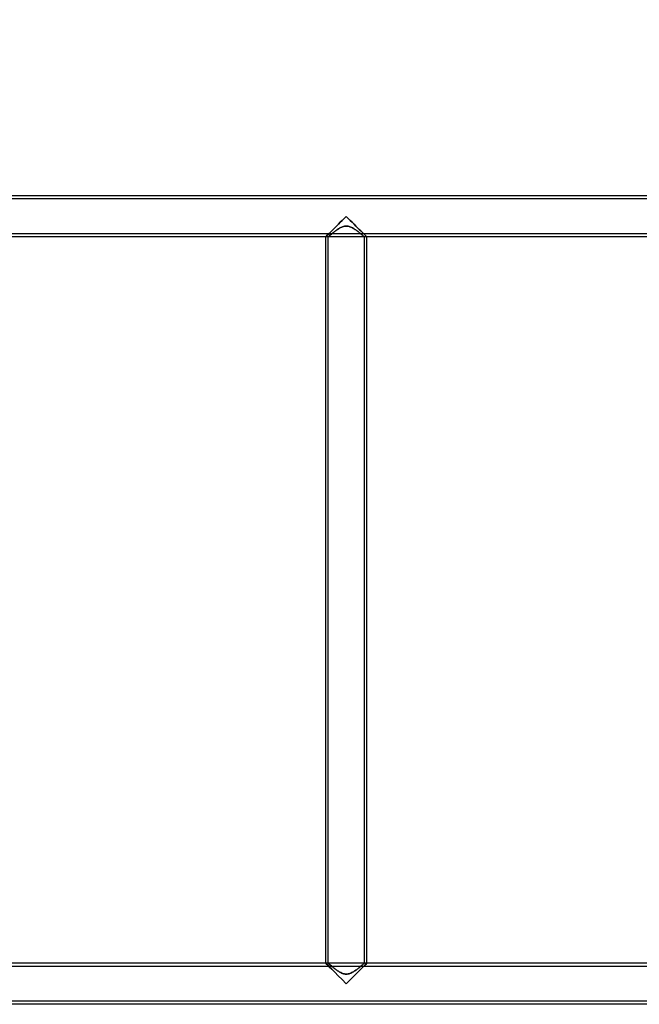
# Model space of a CAD drawing. Units: millimetres. Extents: x -1132 to 10016, y -592 to 7552.
# Drawn here: x 4331 to 4839, y 3434 to 4242 of the extents above; entities that cross this region are included whole.
import ezdxf

# ---------------------------------------------------------------- set-up
doc = ezdxf.new("R2010")
doc.units = ezdxf.units.MM
doc.layers.add('Dimensions', color=7, linetype='Continuous')
doc.styles.get("Standard").update_dxf_attribs({"font": 'arial.ttf'})
doc.dimstyles.new('Leikkiset keinu', dxfattribs={"dimtxt": 150, "dimasz": 2.5, "dimexe": 0.06, "dimexo": 0.625, "dimtad": 0, "dimtih": 1, "dimtoh": 1, "dimdec": 0, "dimtxsty": 'Standard', "dimcen": 2.5, "dimadec": 0, "dimazin": 0, "dimtfac": 1, "dimtmove": 0, "dimatfit": 3, "dimfxl": 1, "dimarcsym": 0})

# ---------------------------------------------------------------- blocks, each defined once
blk = doc.blocks.new('*D33')
at = {"layer": 'Defpoints', "color": 0, "transparency": 16777216}
for p in [(7829.61, 5041.73), (2568.77, 4091.13), (7829.61, 4091.13)]:
    blk.add_point(p, dxfattribs=at)
at = {"layer": 'Dimensions', "color": 0, "lineweight": -2, "transparency": 16777216}
for p, q in [((2568.77, 4091.75), (2568.77, 5041.79)), ((2571.27, 5041.73), (4989.31, 5041.73)), ((7827.11, 5041.73), (5409.06, 5041.73)), ((7829.61, 4091.75), (7829.61, 5041.79))]:
    blk.add_line(p, q, dxfattribs=at)
at = {"layer": 'Dimensions', "color": 0, "transparency": 16777216}
for points in [[(2571.27, 5042.15), (2571.27, 5041.31), (2568.77, 5041.73)], [(7827.11, 5041.31), (7827.11, 5042.15), (7829.61, 5041.73)]]:
    blk.add_solid(points, dxfattribs=at)
at = {"layer": 'Dimensions', "color": 0, "transparency": 16777216, "insert": (5199.19, 5041.73), "char_height": 150, "attachment_point": 5}
blk.add_mtext('5261', dxfattribs=at)

msp = doc.modelspace()

# ---------------------------------------------------------------- linework, layer by layer
for p, q in [((6183.77, 4097.54, -2566.16), (4213.77, 4097.54, -2566.16)), ((6183.77, 4097.54, -2566.16), (4213.77, 4097.54, -2566.16)), ((6183.77, 4094.94, -2566.16), (4213.77, 4094.94, -2566.16)), ((6183.77, 4094.94, -2566.16), (4213.77, 4094.94, -2566.16)), ((6183.77, 4066.44, -2566.16), (4213.77, 4066.44, -2566.16)), ((6183.77, 4066.44, -2566.16), (4213.77, 4066.44, -2566.16)), ((6183.77, 4063.84, -2566.16), (4213.77, 4063.84, -2566.16)), ((6183.77, 4063.84, -2566.16), (4213.77, 4063.84, -2566.16)), ((4581.92, 3467.54, -2566.16), (4581.92, 4063.84, -2566.16)), ((4583.92, 4063.84, -2566.16), (4581.92, 4063.84, -2566.16)), ((4583.92, 4063.84, -2566.16), (4581.92, 4063.84, -2566.16)), ((4581.92, 3467.54, -2566.16), (4581.92, 4063.84, -2566.16)), ((4583.92, 3467.54, -2566.16), (4583.92, 4063.84, -2566.16)), ((4583.92, 3467.54, -2566.16), (4583.92, 4063.84, -2566.16)), ((4613.62, 3467.54, -2566.16), (4613.62, 4063.84, -2566.16)), ((4615.62, 4063.84, -2566.16), (4613.62, 4063.84, -2566.16)), ((4615.62, 4063.84, -2566.16), (4613.62, 4063.84, -2566.16)), ((4613.62, 3467.54, -2566.16), (4613.62, 4063.84, -2566.16)), ((4615.62, 3467.54, -2566.16), (4615.62, 4063.84, -2566.16)), ((4615.62, 3467.54, -2566.16), (4615.62, 4063.84, -2566.16)), ((6183.77, 3467.54, -2566.16), (4213.77, 3467.54, -2566.16)), ((6183.77, 3467.54, -2566.16), (4213.77, 3467.54, -2566.16)), ((6183.77, 3464.94, -2566.16), (4213.77, 3464.94, -2566.16)), ((6183.77, 3464.94, -2566.16), (4213.77, 3464.94, -2566.16)), ((6183.77, 3436.44, -2566.16), (4213.77, 3436.44, -2566.16)), ((6183.77, 3436.44, -2566.16), (4213.77, 3436.44, -2566.16)), ((6183.77, 3433.84, -2566.16), (4213.77, 3433.84, -2566.16)), ((6183.77, 3433.84, -2566.16), (4213.77, 3433.84, -2566.16))]:
    msp.add_line(p, q)
at = {"extrusion": (0.707107, -0.707107, -2.40308e-15)}
msp.add_ellipse((4598.77, 4080.69, -2566.16), major_axis=(16.85, 16.85), ratio=0.707107, start_param=1.570796, end_param=3.141593, dxfattribs=at)
msp.add_ellipse((4598.77, 4080.69, -2566.16), major_axis=(16.85, 16.85), ratio=0.707107, start_param=1.570796, end_param=3.141593, dxfattribs=at)
at = {"extrusion": (0.707107, -0.707107, 1.88294e-15)}
msp.add_ellipse((4598.77, 4080.69, -2566.16), major_axis=(16.85, 16.85), ratio=0.707107, start_param=-3.141593, end_param=-1.570796, dxfattribs=at)
msp.add_ellipse((4598.77, 4080.69, -2566.16), major_axis=(16.85, 16.85), ratio=0.707107, start_param=-3.141593, end_param=-1.570796, dxfattribs=at)
at = {"extrusion": (-0.707107, -0.707107, -1.41566e-14)}
msp.add_ellipse((4598.77, 4080.69, -2566.16), major_axis=(-16.85, 16.85), ratio=0.707107, start_param=-3.141593, end_param=-1.570796, dxfattribs=at)
msp.add_ellipse((4598.77, 4080.69, -2566.16), major_axis=(-16.85, 16.85), ratio=0.707107, start_param=-3.141593, end_param=-1.570796, dxfattribs=at)
at = {"extrusion": (-0.707107, -0.707107, 1.44819e-14)}
msp.add_ellipse((4598.77, 4080.69, -2566.16), major_axis=(-16.85, 16.85), ratio=0.707107, start_param=1.570796, end_param=3.141593, dxfattribs=at)
msp.add_ellipse((4598.77, 4080.69, -2566.16), major_axis=(-16.85, 16.85), ratio=0.707107, start_param=1.570796, end_param=3.141593, dxfattribs=at)
at = {"extrusion": (0.707107, 0.707107, 1.29849e-15)}
msp.add_ellipse((4598.77, 3450.69, -2566.16), major_axis=(-16.85, 16.85), ratio=0.707107, start_param=0, end_param=1.570796, dxfattribs=at)
msp.add_ellipse((4598.77, 3450.69, -2566.16), major_axis=(-16.85, 16.85), ratio=0.707107, start_param=0, end_param=1.570796, dxfattribs=at)
at = {"extrusion": (0.707107, 0.707107, -2.01344e-15)}
msp.add_ellipse((4598.77, 3450.69, -2566.16), major_axis=(-16.85, 16.85), ratio=0.707107, start_param=-1.570796, end_param=0, dxfattribs=at)
msp.add_ellipse((4598.77, 3450.69, -2566.16), major_axis=(-16.85, 16.85), ratio=0.707107, start_param=-1.570796, end_param=0, dxfattribs=at)
at = {"extrusion": (-0.707107, 0.707107, -1.24032e-14)}
msp.add_ellipse((4598.77, 3450.69, -2566.16), major_axis=(16.85, 16.85), ratio=0.707107, start_param=-1.570796, end_param=0, dxfattribs=at)
msp.add_ellipse((4598.77, 3450.69, -2566.16), major_axis=(16.85, 16.85), ratio=0.707107, start_param=-1.570796, end_param=0, dxfattribs=at)
at = {"extrusion": (-0.707107, 0.707107, 1.35078e-14)}
msp.add_ellipse((4598.77, 3450.69, -2566.16), major_axis=(16.85, 16.85), ratio=0.707107, start_param=0, end_param=1.570796, dxfattribs=at)
msp.add_ellipse((4598.77, 3450.69, -2566.16), major_axis=(16.85, 16.85), ratio=0.707107, start_param=0, end_param=1.570796, dxfattribs=at)
for points, knots in [([(4583.92, 4063.84, -2566.16), (4583.92, 4063.84, -2567.16), (4584.02, 4063.93, -2568.18), (4584.43, 4064.29, -2570.15), (4584.73, 4064.56, -2571.12), (4585.51, 4065.23, -2572.94), (4585.99, 4065.64, -2573.79), (4587.06, 4066.54, -2575.35), (4587.65, 4067.02, -2576.05), (4588.92, 4068.04, -2577.32), (4589.65, 4068.6, -2577.92), (4591.22, 4069.73, -2578.99), (4592.06, 4070.31, -2579.45), (4593.83, 4071.35, -2580.2), (4594.76, 4071.82, -2580.5), (4596.69, 4072.51, -2580.9), (4597.7, 4072.73, -2581.01), (4598.77, 4072.73, -2581.01), (4599.83, 4072.73, -2581.01), (4600.84, 4072.51, -2580.9), (4602.78, 4071.82, -2580.5), (4603.7, 4071.35, -2580.2), (4605.47, 4070.31, -2579.45), (4606.31, 4069.73, -2578.99), (4607.88, 4068.6, -2577.92), (4608.61, 4068.04, -2577.32), (4609.88, 4067.02, -2576.05), (4610.47, 4066.54, -2575.35), (4611.54, 4065.64, -2573.79), (4612.02, 4065.23, -2572.94), (4612.8, 4064.56, -2571.12), (4613.11, 4064.29, -2570.15), (4613.52, 4063.93, -2568.18), (4613.62, 4063.84, -2567.16), (4613.62, 4063.84, -2566.16)], [-2.471847, -2.471847, -2.471847, -2.471847, -2.172569, -2.172569, -1.873291, -1.873291, -1.574013, -1.574013, -1.274734, -1.274734, -0.956051, -0.956051, -0.637367, -0.637367, -0.318684, -0.318684, 0, 0, 0, 0.318684, 0.318684, 0.637367, 0.637367, 0.956051, 0.956051, 1.274734, 1.274734, 1.574013, 1.574013, 1.873291, 1.873291, 2.172569, 2.172569, 2.471847, 2.471847, 2.471847, 2.471847]), ([(4613.62, 4063.84, -2566.16), (4613.62, 4063.84, -2565.17), (4613.52, 4063.93, -2564.15), (4613.11, 4064.29, -2562.18), (4612.8, 4064.56, -2561.21), (4612.02, 4065.23, -2559.39), (4611.54, 4065.64, -2558.54), (4610.47, 4066.54, -2556.98), (4609.88, 4067.02, -2556.28), (4608.61, 4068.04, -2555.01), (4607.88, 4068.6, -2554.4), (4606.31, 4069.73, -2553.34), (4605.47, 4070.31, -2552.88), (4603.7, 4071.35, -2552.13), (4602.78, 4071.82, -2551.83), (4600.84, 4072.51, -2551.43), (4599.83, 4072.73, -2551.31), (4597.7, 4072.73, -2551.31), (4596.69, 4072.51, -2551.43), (4594.76, 4071.82, -2551.83), (4593.83, 4071.35, -2552.13), (4592.06, 4070.31, -2552.88), (4591.22, 4069.73, -2553.34), (4589.65, 4068.6, -2554.4), (4588.92, 4068.04, -2555.01), (4587.65, 4067.02, -2556.28), (4587.06, 4066.54, -2556.98), (4585.99, 4065.64, -2558.54), (4585.51, 4065.23, -2559.39), (4584.73, 4064.56, -2561.21), (4584.43, 4064.29, -2562.18), (4584.02, 4063.93, -2564.15), (4583.92, 4063.84, -2565.17), (4583.92, 4063.84, -2566.16)], [2.471847, 2.471847, 2.471847, 2.471847, 2.771125, 2.771125, 3.070403, 3.070403, 3.369682, 3.369682, 3.66896, 3.66896, 3.987643, 3.987643, 4.306327, 4.306327, 4.625011, 4.625011, 4.943694, 4.943694, 5.262378, 5.262378, 5.581061, 5.581061, 5.899745, 5.899745, 6.218429, 6.218429, 6.517707, 6.517707, 6.816985, 6.816985, 7.116263, 7.116263, 7.415541, 7.415541, 7.415541, 7.415541]), ([(4583.92, 4063.84, -2566.16), (4583.92, 4063.84, -2567.16), (4584.02, 4063.93, -2568.18), (4584.43, 4064.29, -2570.15), (4584.73, 4064.56, -2571.12), (4585.51, 4065.23, -2572.94), (4585.99, 4065.64, -2573.79), (4587.06, 4066.54, -2575.35), (4587.65, 4067.02, -2576.05), (4588.92, 4068.04, -2577.32), (4589.65, 4068.6, -2577.92), (4591.22, 4069.73, -2578.99), (4592.06, 4070.31, -2579.45), (4593.83, 4071.35, -2580.2), (4594.76, 4071.82, -2580.5), (4596.69, 4072.51, -2580.9), (4597.7, 4072.73, -2581.01), (4598.77, 4072.73, -2581.01), (4599.83, 4072.73, -2581.01), (4600.84, 4072.51, -2580.9), (4602.78, 4071.82, -2580.5), (4603.7, 4071.35, -2580.2), (4605.47, 4070.31, -2579.45), (4606.31, 4069.73, -2578.99), (4607.88, 4068.6, -2577.92), (4608.61, 4068.04, -2577.32), (4609.88, 4067.02, -2576.05), (4610.47, 4066.54, -2575.35), (4611.54, 4065.64, -2573.79), (4612.02, 4065.23, -2572.94), (4612.8, 4064.56, -2571.12), (4613.11, 4064.29, -2570.15), (4613.52, 4063.93, -2568.18), (4613.62, 4063.84, -2567.16), (4613.62, 4063.84, -2566.16)], [-2.471847, -2.471847, -2.471847, -2.471847, -2.172569, -2.172569, -1.873291, -1.873291, -1.574013, -1.574013, -1.274734, -1.274734, -0.956051, -0.956051, -0.637367, -0.637367, -0.318684, -0.318684, 0, 0, 0, 0.318684, 0.318684, 0.637367, 0.637367, 0.956051, 0.956051, 1.274734, 1.274734, 1.574013, 1.574013, 1.873291, 1.873291, 2.172569, 2.172569, 2.471847, 2.471847, 2.471847, 2.471847]), ([(4613.62, 4063.84, -2566.16), (4613.62, 4063.84, -2565.17), (4613.52, 4063.93, -2564.15), (4613.11, 4064.29, -2562.18), (4612.8, 4064.56, -2561.21), (4612.02, 4065.23, -2559.39), (4611.54, 4065.64, -2558.54), (4610.47, 4066.54, -2556.98), (4609.88, 4067.02, -2556.28), (4608.61, 4068.04, -2555.01), (4607.88, 4068.6, -2554.4), (4606.31, 4069.73, -2553.34), (4605.47, 4070.31, -2552.88), (4603.7, 4071.35, -2552.13), (4602.78, 4071.82, -2551.83), (4600.84, 4072.51, -2551.43), (4599.83, 4072.73, -2551.31), (4597.7, 4072.73, -2551.31), (4596.69, 4072.51, -2551.43), (4594.76, 4071.82, -2551.83), (4593.83, 4071.35, -2552.13), (4592.06, 4070.31, -2552.88), (4591.22, 4069.73, -2553.34), (4589.65, 4068.6, -2554.4), (4588.92, 4068.04, -2555.01), (4587.65, 4067.02, -2556.28), (4587.06, 4066.54, -2556.98), (4585.99, 4065.64, -2558.54), (4585.51, 4065.23, -2559.39), (4584.73, 4064.56, -2561.21), (4584.43, 4064.29, -2562.18), (4584.02, 4063.93, -2564.15), (4583.92, 4063.84, -2565.17), (4583.92, 4063.84, -2566.16)], [2.471847, 2.471847, 2.471847, 2.471847, 2.771125, 2.771125, 3.070403, 3.070403, 3.369682, 3.369682, 3.66896, 3.66896, 3.987643, 3.987643, 4.306327, 4.306327, 4.625011, 4.625011, 4.943694, 4.943694, 5.262378, 5.262378, 5.581061, 5.581061, 5.899745, 5.899745, 6.218429, 6.218429, 6.517707, 6.517707, 6.816985, 6.816985, 7.116263, 7.116263, 7.415541, 7.415541, 7.415541, 7.415541]), ([(4613.62, 3467.54, -2566.16), (4613.62, 3467.54, -2567.16), (4613.52, 3467.45, -2568.18), (4613.11, 3467.09, -2570.15), (4612.8, 3466.83, -2571.12), (4612.02, 3466.15, -2572.94), (4611.54, 3465.74, -2573.79), (4610.47, 3464.85, -2575.35), (4609.88, 3464.36, -2576.05), (4608.61, 3463.35, -2577.32), (4607.88, 3462.78, -2577.92), (4606.31, 3461.65, -2578.99), (4605.47, 3461.08, -2579.45), (4603.7, 3460.03, -2580.2), (4602.78, 3459.56, -2580.5), (4600.84, 3458.87, -2580.9), (4599.83, 3458.65, -2581.01), (4598.77, 3458.65, -2581.01), (4597.7, 3458.65, -2581.01), (4596.69, 3458.87, -2580.9), (4594.76, 3459.56, -2580.5), (4593.83, 3460.03, -2580.2), (4592.06, 3461.08, -2579.45), (4591.22, 3461.65, -2578.99), (4589.65, 3462.78, -2577.92), (4588.92, 3463.35, -2577.32), (4587.65, 3464.36, -2576.05), (4587.06, 3464.85, -2575.35), (4585.99, 3465.74, -2573.79), (4585.51, 3466.15, -2572.94), (4584.73, 3466.83, -2571.12), (4584.43, 3467.09, -2570.15), (4584.02, 3467.45, -2568.18), (4583.92, 3467.54, -2567.16), (4583.92, 3467.54, -2566.16)], [-2.471847, -2.471847, -2.471847, -2.471847, -2.172569, -2.172569, -1.873291, -1.873291, -1.574013, -1.574013, -1.274734, -1.274734, -0.956051, -0.956051, -0.637367, -0.637367, -0.318684, -0.318684, 0, 0, 0, 0.318684, 0.318684, 0.637367, 0.637367, 0.956051, 0.956051, 1.274734, 1.274734, 1.574013, 1.574013, 1.873291, 1.873291, 2.172569, 2.172569, 2.471847, 2.471847, 2.471847, 2.471847]), ([(4583.92, 3467.54, -2566.16), (4583.92, 3467.54, -2565.17), (4584.02, 3467.45, -2564.15), (4584.43, 3467.09, -2562.18), (4584.73, 3466.83, -2561.21), (4585.51, 3466.15, -2559.39), (4585.99, 3465.74, -2558.54), (4587.06, 3464.85, -2556.98), (4587.65, 3464.36, -2556.28), (4588.92, 3463.35, -2555.01), (4589.65, 3462.78, -2554.4), (4591.22, 3461.65, -2553.34), (4592.06, 3461.08, -2552.88), (4593.83, 3460.03, -2552.13), (4594.76, 3459.56, -2551.83), (4596.69, 3458.87, -2551.43), (4597.7, 3458.65, -2551.31), (4599.83, 3458.65, -2551.31), (4600.84, 3458.87, -2551.43), (4602.78, 3459.56, -2551.83), (4603.7, 3460.03, -2552.13), (4605.47, 3461.08, -2552.88), (4606.31, 3461.65, -2553.34), (4607.88, 3462.78, -2554.4), (4608.61, 3463.35, -2555.01), (4609.88, 3464.36, -2556.28), (4610.47, 3464.85, -2556.98), (4611.54, 3465.74, -2558.54), (4612.02, 3466.15, -2559.39), (4612.8, 3466.83, -2561.21), (4613.11, 3467.09, -2562.18), (4613.52, 3467.45, -2564.15), (4613.62, 3467.54, -2565.17), (4613.62, 3467.54, -2566.16)], [2.471847, 2.471847, 2.471847, 2.471847, 2.771125, 2.771125, 3.070403, 3.070403, 3.369682, 3.369682, 3.66896, 3.66896, 3.987643, 3.987643, 4.306327, 4.306327, 4.625011, 4.625011, 4.943694, 4.943694, 5.262378, 5.262378, 5.581061, 5.581061, 5.899745, 5.899745, 6.218429, 6.218429, 6.517707, 6.517707, 6.816985, 6.816985, 7.116263, 7.116263, 7.415541, 7.415541, 7.415541, 7.415541]), ([(4613.62, 3467.54, -2566.16), (4613.62, 3467.54, -2567.16), (4613.52, 3467.45, -2568.18), (4613.11, 3467.09, -2570.15), (4612.8, 3466.83, -2571.12), (4612.02, 3466.15, -2572.94), (4611.54, 3465.74, -2573.79), (4610.47, 3464.85, -2575.35), (4609.88, 3464.36, -2576.05), (4608.61, 3463.35, -2577.32), (4607.88, 3462.78, -2577.92), (4606.31, 3461.65, -2578.99), (4605.47, 3461.08, -2579.45), (4603.7, 3460.03, -2580.2), (4602.78, 3459.56, -2580.5), (4600.84, 3458.87, -2580.9), (4599.83, 3458.65, -2581.01), (4598.77, 3458.65, -2581.01), (4597.7, 3458.65, -2581.01), (4596.69, 3458.87, -2580.9), (4594.76, 3459.56, -2580.5), (4593.83, 3460.03, -2580.2), (4592.06, 3461.08, -2579.45), (4591.22, 3461.65, -2578.99), (4589.65, 3462.78, -2577.92), (4588.92, 3463.35, -2577.32), (4587.65, 3464.36, -2576.05), (4587.06, 3464.85, -2575.35), (4585.99, 3465.74, -2573.79), (4585.51, 3466.15, -2572.94), (4584.73, 3466.83, -2571.12), (4584.43, 3467.09, -2570.15), (4584.02, 3467.45, -2568.18), (4583.92, 3467.54, -2567.16), (4583.92, 3467.54, -2566.16)], [-2.471847, -2.471847, -2.471847, -2.471847, -2.172569, -2.172569, -1.873291, -1.873291, -1.574013, -1.574013, -1.274734, -1.274734, -0.956051, -0.956051, -0.637367, -0.637367, -0.318684, -0.318684, 0, 0, 0, 0.318684, 0.318684, 0.637367, 0.637367, 0.956051, 0.956051, 1.274734, 1.274734, 1.574013, 1.574013, 1.873291, 1.873291, 2.172569, 2.172569, 2.471847, 2.471847, 2.471847, 2.471847]), ([(4583.92, 3467.54, -2566.16), (4583.92, 3467.54, -2565.17), (4584.02, 3467.45, -2564.15), (4584.43, 3467.09, -2562.18), (4584.73, 3466.83, -2561.21), (4585.51, 3466.15, -2559.39), (4585.99, 3465.74, -2558.54), (4587.06, 3464.85, -2556.98), (4587.65, 3464.36, -2556.28), (4588.92, 3463.35, -2555.01), (4589.65, 3462.78, -2554.4), (4591.22, 3461.65, -2553.34), (4592.06, 3461.08, -2552.88), (4593.83, 3460.03, -2552.13), (4594.76, 3459.56, -2551.83), (4596.69, 3458.87, -2551.43), (4597.7, 3458.65, -2551.31), (4599.83, 3458.65, -2551.31), (4600.84, 3458.87, -2551.43), (4602.78, 3459.56, -2551.83), (4603.7, 3460.03, -2552.13), (4605.47, 3461.08, -2552.88), (4606.31, 3461.65, -2553.34), (4607.88, 3462.78, -2554.4), (4608.61, 3463.35, -2555.01), (4609.88, 3464.36, -2556.28), (4610.47, 3464.85, -2556.98), (4611.54, 3465.74, -2558.54), (4612.02, 3466.15, -2559.39), (4612.8, 3466.83, -2561.21), (4613.11, 3467.09, -2562.18), (4613.52, 3467.45, -2564.15), (4613.62, 3467.54, -2565.17), (4613.62, 3467.54, -2566.16)], [2.471847, 2.471847, 2.471847, 2.471847, 2.771125, 2.771125, 3.070403, 3.070403, 3.369682, 3.369682, 3.66896, 3.66896, 3.987643, 3.987643, 4.306327, 4.306327, 4.625011, 4.625011, 4.943694, 4.943694, 5.262378, 5.262378, 5.581061, 5.581061, 5.899745, 5.899745, 6.218429, 6.218429, 6.517707, 6.517707, 6.816985, 6.816985, 7.116263, 7.116263, 7.415541, 7.415541, 7.415541, 7.415541])]:
    msp.add_open_spline(points, degree=3, knots=knots)

# ---------------------------------------------------------------- dimensions: what is measured, and where the dimension line sits
at = {"layer": 'Dimensions'}
dim = msp.add_linear_dim(base=(7829.61, 5041.73), p1=(2568.77, 4091.13, -2339.77), p2=(7829.61, 4091.13, -2339.77), dimstyle='Leikkiset keinu', override={"dimlfac": 1}, dxfattribs=at)
dim.commit()
dim.dimension.update_dxf_attribs({"geometry": '*D33', "text_midpoint": (5199.19, 5041.73)})

doc.saveas('drawing.dxf')
